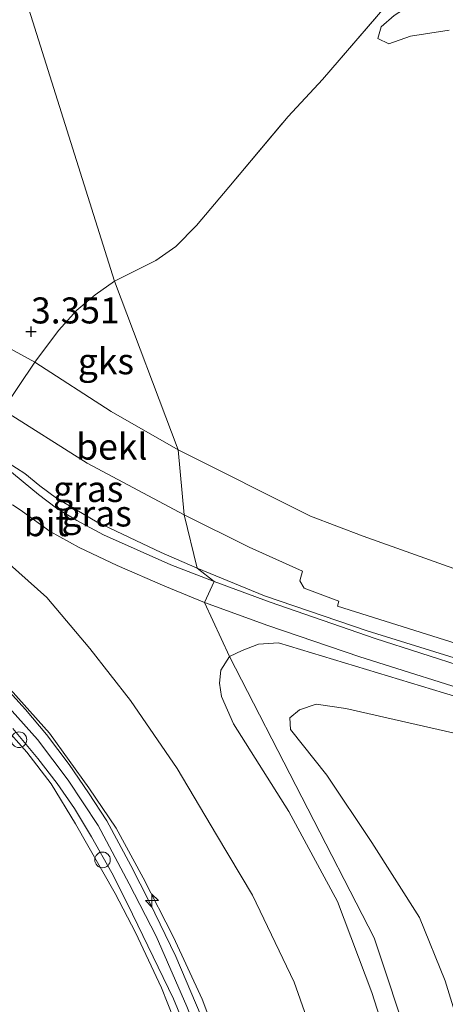
# Model space of a CAD drawing. Units: metres. Extents: x 64714 to 70008, y 371525 to 375003.
# Drawn here: x 65997 to 66038, y 374641 to 374735 of the extents above; entities that cross this region are included whole.
import ezdxf
from ezdxf.enums import TextEntityAlignment as Align

# ---------------------------------------------------------------- set-up
doc = ezdxf.new("R2010")
doc.units = ezdxf.units.M
doc.linetypes.add('IE-TERREINAFSCHEIDING', pattern=[10, 8, -2])
doc.layers.get('0').update_dxf_attribs({"lineweight": 25})
for name, color, linetype, lineweight in [('B-ME-AL-OVERIG-S-B1', 7, 'Continuous', 18), ('B-ME-GW-KRUINLIJN-L-B1', 93, 'Continuous', 18), ('B-ME-GW-TEENLIJN-L-B1', 93, 'Continuous', 18), ('B-ME-IE-GRASLAND-GV-B6', 93, 'Continuous', 18), ('B-ME-IE-GRONDWERKLIJN-GROND_NIETINGERICHT-GV-B6', 253, 'Continuous', 18), ('B-ME-IE-HULPGEOMETRIE-L-B1', 53, 'Continuous', 18), ('B-ME-IE-INRICHTINGSELEMENT-S-B1', 253, 'Continuous', 18), ('B-ME-IE-TERREINAFSCHEIDING-RASTERHEKWERK-L-B1', 8, 'IE-TERREINAFSCHEIDING', 18), ('B-ME-OB-BEKLEDING-GV-B6', 253, 'Continuous', 18), ('B-ME-VH-VERH_SOORT-BITUMEN-GV-B6', 8, 'IE-TERREINAFSCHEIDING-NATUURLIJK-HOUTWAL', 18)]:
    doc.layers.add(name, color=color, linetype=linetype, lineweight=lineweight)
doc.layers.add('B-ME-GW-HOOGTEPUNT-S-B1', color=10, linetype='Continuous')
doc.styles.add('NLCS-ISO', font='NLCS-ISO.TTF')
doc.linetypes.add('IE-TERREINAFSCHEIDING-NATUURLIJK-HOUTWAL', pattern='A,7,-1.5,[67,NLCS.SHX,S=0.75,R=45,X=0,Y=0],-1.5,7,-1.5,[70,NLCS.SHX,S=0.75,R=0,X=0,Y=0],-1.5', length=20)

# ---------------------------------------------------------------- blocks, each defined once
blk = doc.blocks.new('hecto')
for p, q in [((0, 0.625), (-0.625, 0)), ((0, -0.625), (0, 0.625)), ((-0.625, 0), (0.625, 0)), ((0.625, 0), (0, -0.625))]:
    blk.add_line(p, q)
blk = doc.blocks.new('hoogtepunt')
for p, q in [((-0.5, 0), (0.5, 0)), ((0, 0.5), (0, -0.5))]:
    blk.add_line(p, q)
blk = doc.blocks.new('dtb')
blk.add_circle((0, 0), 0.75)

msp = doc.modelspace()

# ---------------------------------------------------------------- linework, layer by layer
at = {"layer": 'B-ME-GW-KRUINLIJN-L-B1'}
for points in [[(65993.348, 374694.532, 6.772), (65994.504, 374693.889, 6.744), (65997.742, 374691.835, 6.792), (65999.174, 374690.63, 6.78), (66000.774, 374689.473, 6.76), (66004.673, 374687.154, 6.792), (66010.839, 374684.253, 6.665), (66014.291, 374682.74, 6.557)], [(66014.291, 374682.74, 6.557), (66020.771, 374680.078, 6.429), (66030.626, 374676.718, 6.282), (66048.682, 374671.128, 6.006), (66066.249, 374665.552, 5.491), (66072.238, 374663.662, 5.351)], [(65984.874, 374681.746, 10.01), (65987.377, 374680.406, 10.038), (65991.229, 374676.647, 10.062), (65995.766, 374671.721, 10.078), (66000.103, 374666.893, 10.05), (66003.894, 374661.639, 10.074), (66006.506, 374657.76, 10.058), (66009.104, 374652.988, 10.126), (66012.019, 374647.287, 10.157), (66014.769, 374641.361, 10.134), (66016.928, 374635.662, 10.122)], [(65984.038, 374680.827, 10.094), (65989.9, 374675.619, 10.145), (65994.579, 374671.116, 10.138), (65998.933, 374666.273, 10.07), (66001.883, 374662.392, 10.094), (66004.772, 374658.03, 10.134), (66007.772, 374652.422, 10.185), (66010.341, 374647.387, 10.197), (66013.305, 374640.638, 10.189), (66015.319, 374635.608, 10.165), (66017.018, 374630.582, 10.126), (66018.437, 374625.22, 10.106), (66019.478, 374620.084, 10.11), (66020.469, 374612.916, 10.149), (66020.898, 374606.576, 10.169), (66020.705, 374599.161, 10.165), (66019.336, 374579.258, 10.018), (66017.879, 374558.348, 9.276), (66016.911, 374538.467, 8.574), (66016.087, 374526.816, 8.247), (66015.529, 374524.073, 8.228)], [(65983.21, 374679.415, 10.106), (65985.771, 374676.646, 10.098), (65991.266, 374672.159, 10.173), (65993.176, 374670.387, 10.09), (65995.637, 374667.642, 10.086), (65997.928, 374665.06, 10.11), (66000.255, 374662.032, 10.134), (66002.593, 374658.189, 10.098), (66006.409, 374651.492, 10.126), (66008.37, 374647.751, 10.126), (66010.848, 374642.442, 10.165), (66013.303, 374636.297, 10.157), (66015.214, 374630.456, 10.05), (66016.629, 374625.789, 10.11), (66017.556, 374622.157, 10.058), (66018.477, 374617.739, 10.102), (66019.02, 374613.265, 10.106), (66019.346, 374608.911, 10.138), (66019.524, 374601.089, 10.157), (66018.764, 374589.119, 10.165), (66017.087, 374570.277, 9.671), (66016.174, 374551.118, 8.993), (66015.282, 374535.926, 8.487), (66014.31, 374525.509, 8.152)], [(66017.396, 374674.249, 6.653), (66018.606, 374674.824, 6.497), (66020.196, 374675.432, 6.365), (66022.101, 374675.564, 6.361), (66037.963, 374670.765, 6.138), (66053.695, 374666.021, 5.81), (66066.913, 374662.13, 5.535), (66070.943, 374660.933, 5.407), (66071.621, 374661.071, 5.379)], [(66027.4, 374504.949, 6.8), (66027.478, 374505.832, 6.828), (66028.044, 374524.109, 6.78), (66029.037, 374533.965, 6.808), (66031.757, 374545.688, 6.8), (66033.553, 374556.286, 6.868), (66035.23, 374569.62, 7.051), (66037.596, 374587.014, 7.039), (66038.126, 374597.7, 7.027), (66037.935, 374610.422, 6.984), (66037.369, 374619.855, 6.98), (66036.024, 374626.545, 6.828), (66031.07, 374641.996, 6.796), (66027.78, 374650.709, 6.748), (66023.104, 374659.362, 6.708), (66017.771, 374667.801, 6.884), (66016.617, 374670.404, 6.888), (66016.435, 374671.708, 6.864), (66016.569, 374672.945, 6.764), (66017.396, 374674.249, 6.653)]]:
    msp.add_polyline3d(points, dxfattribs=at)
at = {"layer": 'B-ME-GW-TEENLIJN-L-B1'}
for points in [[(65703.964, 374836.594, 3.578), (65723.057, 374828.097, 3.578), (65739.936, 374820.65, 3.578), (65759.062, 374812.376, 3.495), (65784.786, 374800.874, 3.483), (65806.94, 374791.161, 3.463), (65833.541, 374779.369, 3.455), (65859.349, 374767.909, 3.387), (65876.37, 374760.367, 3.387), (65897.967, 374750.539, 3.514), (65927.474, 374737.496, 3.459), (65943.99, 374729.883, 3.503), (65966.055, 374720.248, 3.558), (65976.531, 374714.92, 3.578), (65986.376, 374709.562, 3.526), (65994.681, 374704.709, 3.511), (65998.694, 374702.521, 3.483)], [(65998.694, 374702.521, 3.483), (66006.017, 374697.772, 3.546), (66012.46, 374694.088, 3.53)], [(66012.46, 374694.088, 3.53), (66025.173, 374687.741, 3.453), (66030.234, 374685.801, 3.389), (66041.203, 374681.907, 3.353), (66053.438, 374678.093, 3.333), (66064.561, 374674.462, 3.266), (66072.994, 374671.138, 3.314), (66075.664, 374669.878, 3.318), (66082.8, 374667.967, 3.226)], [(65990.101, 374687.764, 7.306), (65993.547, 374685.524, 7.243), (65999.848, 374679.929, 7.326), (66003.99, 374675.028, 7.235), (66007.895, 374670.018, 7.223), (66012.375, 374663.507, 7.195), (66016.164, 374657.131, 7.187), (66019.608, 374651.321, 7.087), (66023.616, 374642.986, 7.011), (66026.168, 374635.719, 7.039), (66028.78, 374627.816, 7.015), (66030.406, 374618.502, 7.059), (66030.938, 374611.526, 7.103), (66030.546, 374600.769, 7.159), (66029.802, 374581.453, 7.151), (66025.797, 374557.271, 7.183), (66021.967, 374531.466, 7.131), (66021.323, 374523.18, 7.087), (66020.64, 374516.316, 7.135), (66020.965, 374511.654, 7.195), (66023.01, 374504.845, 7.067)], [(66043.351, 374585.905, 4.499), (66044.239, 374591.778, 4.612), (66044.799, 374598.386, 4.724), (66044.737, 374608.178, 4.808), (66043.914, 374618.887, 4.744), (66042.205, 374629.87, 4.879), (66038.118, 374643.103, 4.839), (66035.643, 374649.173, 4.867), (66031.07, 374656.392, 5.007), (66026.762, 374662.848, 5.179), (66023.248, 374667.254, 5.431), (66023.181, 374668.369, 5.399), (66024.115, 374669.129, 5.311), (66025.74, 374669.689, 5.255), (66028.589, 374669.244, 5.047), (66041.397, 374666.36, 4.712), (66053.124, 374662.926, 4.432), (66060.362, 374660.098, 4.228), (66070.443, 374656.819, 4.084)]]:
    msp.add_polyline3d(points, dxfattribs=at)
at = {"layer": 'B-ME-IE-GRASLAND-GV-B6'}
for points in [[(66014.291, 374682.74, 6.557), (66010.839, 374684.253, 6.665), (66004.673, 374687.154, 6.792), (66000.774, 374689.473, 6.76), (65999.174, 374690.63, 6.78), (65997.742, 374691.835, 6.792), (65994.504, 374693.889, 6.744), (65993.348, 374694.532, 6.772), (65993.936, 374695.529, 6.557), (65995.616, 374697.944, 5.361), (66003.727, 374692.811, 5.325), (66013.054, 374687.865, 5.309), (66014.291, 374682.74, 6.557)], [(66015.913, 374681.447, 6.521), (66011.768, 374683.069, 6.625), (66005.281, 374685.943, 6.784), (66002.723, 374687.312, 6.752), (66000.764, 374688.498, 6.772), (65999.036, 374689.8, 6.796), (65995.901, 374692.415, 6.828), (65993.348, 374694.532, 6.772), (65994.504, 374693.889, 6.744), (65997.742, 374691.835, 6.792), (65999.174, 374690.63, 6.78), (66000.774, 374689.473, 6.76), (66004.673, 374687.154, 6.792), (66010.839, 374684.253, 6.665), (66014.291, 374682.74, 6.557), (66015.913, 374681.447, 6.521)], [(66026.168, 374635.719, 7.039), (66023.616, 374642.986, 7.011), (66019.608, 374651.321, 7.087), (66016.164, 374657.131, 7.187), (66012.375, 374663.507, 7.195), (66007.895, 374670.018, 7.223), (66003.99, 374675.028, 7.235), (65999.848, 374679.929, 7.326), (65993.547, 374685.524, 7.243), (65990.101, 374687.764, 7.306), (65993.172, 374687.227, 7.187), (65994.259, 374688.594, 7.067), (65994.791, 374688.94, 7.043), (65995.218, 374689.112, 7.019), (65995.737, 374689.091, 7.015), (65996.616, 374688.781, 7.027), (65997.504, 374688.181, 7.011), (66000.156, 374686.244, 6.991), (66002.967, 374684.731, 6.98), (66006.616, 374682.995, 6.884), (66011.177, 374681.02, 6.772), (66014.997, 374679.436, 6.653), (66017.396, 374674.249, 6.653)], [(66016.928, 374635.662, 10.122), (66014.769, 374641.361, 10.134), (66012.019, 374647.287, 10.157), (66009.104, 374652.988, 10.126), (66006.506, 374657.76, 10.058), (66003.894, 374661.639, 10.074), (66000.103, 374666.893, 10.05), (65995.766, 374671.721, 10.078), (65991.229, 374676.647, 10.062), (65987.377, 374680.406, 10.038), (65984.874, 374681.746, 10.01), (65989.644, 374687.337, 7.402), (65990.101, 374687.764, 7.306)], [(65990.101, 374687.764, 7.306), (65993.547, 374685.524, 7.243), (65999.848, 374679.929, 7.326), (66003.99, 374675.028, 7.235), (66007.895, 374670.018, 7.223), (66012.375, 374663.507, 7.195), (66016.164, 374657.131, 7.187), (66019.608, 374651.321, 7.087), (66023.616, 374642.986, 7.011), (66026.168, 374635.719, 7.039)], [(66013.054, 374687.865, 5.309), (66019.303, 374684.759, 5.183), (66024.406, 374682.448, 5.159), (66024.154, 374681.532, 5.427), (66024.564, 374680.826, 5.566), (66027.905, 374679.561, 5.61), (66027.776, 374679.092, 5.746), (66040.907, 374674.966, 5.586)], [(66048.682, 374671.128, 6.006), (66030.626, 374676.718, 6.282), (66020.771, 374680.078, 6.429), (66014.291, 374682.74, 6.557), (66013.054, 374687.865, 5.309)], [(66014.291, 374682.74, 6.557), (66020.771, 374680.078, 6.429), (66030.626, 374676.718, 6.282), (66048.682, 374671.128, 6.006), (66066.249, 374665.552, 5.491), (66072.238, 374663.662, 5.351), (66072.16, 374663.357, 5.379), (66066.453, 374665.076, 5.499), (66053.57, 374669.123, 5.81), (66040.182, 374673.163, 6.114), (66031.396, 374675.971, 6.214), (66021.298, 374679.458, 6.381), (66015.913, 374681.447, 6.521), (66014.291, 374682.74, 6.557)], [(66014.683, 374639.704, 10.114), (66012.237, 374645.44, 10.153), (66009.726, 374650.668, 10.122), (66007.902, 374654.192, 10.138), (66005.617, 374658.459, 10.11), (66003.852, 374661.176, 10.074), (66001.995, 374663.882, 10.062), (65999.813, 374666.775, 10.034), (65997.798, 374669.165, 10.038), (65994.951, 374672.285, 10.066), (65992.513, 374674.696, 10.078), (65989.325, 374678.016, 10.086), (65984.874, 374681.746, 10.01), (65987.377, 374680.406, 10.038), (65991.229, 374676.647, 10.062), (65995.766, 374671.721, 10.078), (66000.103, 374666.893, 10.05), (66003.894, 374661.639, 10.074), (66006.506, 374657.76, 10.058), (66009.104, 374652.988, 10.126), (66012.019, 374647.287, 10.157), (66014.769, 374641.361, 10.134), (66016.928, 374635.662, 10.122)], [(65983.123, 374679.726, 10.046), (65983.21, 374679.415, 10.106), (65985.771, 374676.646, 10.098), (65991.266, 374672.159, 10.173), (65993.176, 374670.387, 10.09), (65995.637, 374667.642, 10.086), (65997.928, 374665.06, 10.11), (66000.255, 374662.032, 10.134), (66002.593, 374658.189, 10.098), (66006.409, 374651.492, 10.126), (66008.37, 374647.751, 10.126), (66010.848, 374642.442, 10.165), (66013.303, 374636.297, 10.157)], [(66014.997, 374679.436, 6.653), (66021.077, 374677.232, 6.421), (66029.935, 374674.212, 6.25), (66042.333, 374670.327, 6.106), (66055.916, 374666.2, 5.79), (66066.567, 374662.735, 5.555), (66071.621, 374661.071, 5.379), (66070.943, 374660.933, 5.407), (66066.913, 374662.13, 5.535), (66053.695, 374666.021, 5.81), (66037.963, 374670.765, 6.138), (66022.101, 374675.564, 6.361), (66020.196, 374675.432, 6.365), (66018.606, 374674.824, 6.497), (66017.396, 374674.249, 6.653), (66014.997, 374679.436, 6.653)], [(66017.396, 374674.249, 6.653), (66018.606, 374674.824, 6.497), (66020.196, 374675.432, 6.365), (66022.101, 374675.564, 6.361), (66037.963, 374670.765, 6.138), (66053.695, 374666.021, 5.81), (66066.913, 374662.13, 5.535), (66070.943, 374660.933, 5.407), (66071.621, 374661.071, 5.379), (66070.443, 374656.819, 4.084), (66060.362, 374660.098, 4.228), (66053.124, 374662.926, 4.432), (66041.397, 374666.36, 4.712), (66028.589, 374669.244, 5.047), (66025.74, 374669.689, 5.255), (66024.115, 374669.129, 5.311), (66023.181, 374668.369, 5.399), (66023.248, 374667.254, 5.431), (66026.762, 374662.848, 5.179), (66031.07, 374656.392, 5.007), (66035.643, 374649.173, 4.867), (66038.118, 374643.103, 4.839), (66042.205, 374629.87, 4.879)], [(66036.024, 374626.545, 6.828), (66031.07, 374641.996, 6.796), (66027.78, 374650.709, 6.748), (66023.104, 374659.362, 6.708), (66017.771, 374667.801, 6.884), (66016.617, 374670.404, 6.888), (66016.435, 374671.708, 6.864), (66016.569, 374672.945, 6.764), (66017.396, 374674.249, 6.653), (66031.309, 374647.238, 6.043), (66038.302, 374626.131, 6.015)], [(66017.396, 374674.249, 6.653), (66016.569, 374672.945, 6.764), (66016.435, 374671.708, 6.864), (66016.617, 374670.404, 6.888), (66017.771, 374667.801, 6.884), (66023.104, 374659.362, 6.708), (66027.78, 374650.709, 6.748), (66031.07, 374641.996, 6.796), (66036.024, 374626.545, 6.828)], [(66038.302, 374626.131, 6.015), (66031.309, 374647.238, 6.043), (66017.396, 374674.249, 6.653)], [(66042.205, 374629.87, 4.879), (66038.118, 374643.103, 4.839), (66035.643, 374649.173, 4.867), (66031.07, 374656.392, 5.007), (66026.762, 374662.848, 5.179), (66023.248, 374667.254, 5.431), (66023.181, 374668.369, 5.399), (66024.115, 374669.129, 5.311), (66025.74, 374669.689, 5.255), (66028.589, 374669.244, 5.047), (66041.397, 374666.36, 4.712)], [(66013.303, 374636.297, 10.157), (66010.848, 374642.442, 10.165), (66008.37, 374647.751, 10.126), (66006.409, 374651.492, 10.126), (66002.593, 374658.189, 10.098), (66000.255, 374662.032, 10.134), (65997.928, 374665.06, 10.11), (65995.637, 374667.642, 10.086)], [(65996.587, 374667.332, 10.161), (65998.979, 374664.46, 10.157), (66000.847, 374662.059, 10.177), (66002.509, 374659.652, 10.185), (66004.142, 374656.929, 10.181), (66006.093, 374653.481, 10.181), (66007.589, 374650.511, 10.189), (66012.021, 374641.375, 10.205), (66014.261, 374635.96, 10.169)]]:
    msp.add_polyline3d(points, dxfattribs=at)
at = {"layer": 'B-ME-IE-GRONDWERKLIJN-GROND_NIETINGERICHT-GV-B6'}
for points in [[(65987.503, 374769.991, 2.163), (66006.337, 374710.308, 3.403), (66004.501, 374708.988, 3.427), (66002.735, 374707.509, 3.371), (66000.968, 374705.572, 3.351), (65998.694, 374702.521, 3.483), (65994.681, 374704.709, 3.511), (65986.376, 374709.562, 3.526), (65976.531, 374714.92, 3.578), (65966.055, 374720.248, 3.558), (65943.99, 374729.883, 3.503), (65927.474, 374737.496, 3.459)], [(66032.327, 374736.611, 2.267), (66026.325, 374729.665, 2.563), (66023.02, 374726.101, 2.866), (66017.333, 374719.318, 3.046), (66014.23, 374715.636, 3.222), (66012.239, 374713.616, 3.357), (66010.31, 374712.283, 3.381), (66006.337, 374710.308, 3.403), (65987.503, 374769.991, 2.163)], [(66006.337, 374710.308, 3.403), (66010.31, 374712.283, 3.381), (66012.239, 374713.616, 3.357), (66014.23, 374715.636, 3.222), (66017.333, 374719.318, 3.046), (66023.02, 374726.101, 2.866), (66026.325, 374729.665, 2.563), (66032.327, 374736.611, 2.267), (66035.69, 374740.697, 2.119), (66036.475, 374739.445, 2.171), (66035.689, 374737.374, 2.167), (66034.564, 374736.669, 2.175), (66033.21, 374735.806, 2.183), (66031.964, 374734.714, 2.207), (66031.654, 374733.618, 2.231), (66032.695, 374733.103, 2.247), (66034.787, 374733.818, 2.335), (66038.501, 374734.412, 2.263)], [(66038.501, 374734.412, 2.263), (66034.787, 374733.818, 2.335), (66032.695, 374733.103, 2.247), (66031.654, 374733.618, 2.231), (66031.964, 374734.714, 2.207), (66033.21, 374735.806, 2.183)], [(66012.46, 374694.088, 3.53), (66006.017, 374697.772, 3.546), (65998.694, 374702.521, 3.483), (66000.968, 374705.572, 3.351), (66002.735, 374707.509, 3.371), (66004.501, 374708.988, 3.427), (66006.337, 374710.308, 3.403), (66012.46, 374694.088, 3.53)], [(66041.203, 374681.907, 3.353), (66030.234, 374685.801, 3.389), (66025.173, 374687.741, 3.453), (66012.46, 374694.088, 3.53), (66006.337, 374710.308, 3.403)]]:
    msp.add_polyline3d(points, dxfattribs=at)
at = {"layer": 'B-ME-IE-HULPGEOMETRIE-L-B1'}
msp.add_polyline3d([(65949.341, 374883.499, 0.104), (65987.503, 374769.991, 2.163), (66006.337, 374710.308, 3.403), (66012.46, 374694.088, 3.53), (66013.054, 374687.865, 5.309), (66014.291, 374682.74, 6.557), (66015.913, 374681.447, 6.521), (66014.997, 374679.436, 6.653), (66017.396, 374674.249, 6.653), (66031.309, 374647.238, 6.043), (66038.302, 374626.131, 6.015)], dxfattribs=at)
at = {"layer": 'B-ME-IE-TERREINAFSCHEIDING-RASTERHEKWERK-L-B1'}
for points in [[(66006.337, 374710.308, 3.403), (66010.31, 374712.283, 3.381), (66012.239, 374713.616, 3.357), (66014.23, 374715.636, 3.222), (66017.333, 374719.318, 3.046), (66023.02, 374726.101, 2.866), (66026.325, 374729.665, 2.563), (66032.327, 374736.611, 2.267), (66035.69, 374740.697, 2.119)], [(66006.337, 374710.308, 3.403), (66004.501, 374708.988, 3.427), (66002.735, 374707.509, 3.371), (66000.968, 374705.572, 3.351), (65998.694, 374702.521, 3.483), (65995.616, 374697.944, 5.361), (65993.936, 374695.529, 6.557), (65993.348, 374694.532, 6.772)]]:
    msp.add_polyline3d(points, dxfattribs=at)
at = {"layer": 'B-ME-OB-BEKLEDING-GV-B6'}
for points in [[(65759.062, 374812.376, 3.495), (65784.786, 374800.874, 3.483), (65806.94, 374791.161, 3.463), (65833.541, 374779.369, 3.455), (65859.349, 374767.909, 3.387), (65876.37, 374760.367, 3.387), (65897.967, 374750.539, 3.514), (65927.474, 374737.496, 3.459), (65943.99, 374729.883, 3.503), (65966.055, 374720.248, 3.558), (65976.531, 374714.92, 3.578), (65986.376, 374709.562, 3.526), (65994.681, 374704.709, 3.511), (65998.694, 374702.521, 3.483), (65995.616, 374697.944, 5.361)], [(66013.054, 374687.865, 5.309), (66003.727, 374692.811, 5.325), (65995.616, 374697.944, 5.361), (65998.694, 374702.521, 3.483), (66006.017, 374697.772, 3.546), (66012.46, 374694.088, 3.53), (66013.054, 374687.865, 5.309)], [(66040.907, 374674.966, 5.586), (66027.776, 374679.092, 5.746), (66027.905, 374679.561, 5.61), (66024.564, 374680.826, 5.566), (66024.154, 374681.532, 5.427), (66024.406, 374682.448, 5.159), (66019.303, 374684.759, 5.183), (66013.054, 374687.865, 5.309), (66012.46, 374694.088, 3.53), (66025.173, 374687.741, 3.453), (66030.234, 374685.801, 3.389), (66041.203, 374681.907, 3.353)]]:
    msp.add_polyline3d(points, dxfattribs=at)
at = {"layer": 'B-ME-VH-VERH_SOORT-BITUMEN-GV-B6'}
for points in [[(65995.901, 374692.415, 6.828), (65999.036, 374689.8, 6.796), (66000.764, 374688.498, 6.772), (66002.723, 374687.312, 6.752), (66005.281, 374685.943, 6.784), (66011.768, 374683.069, 6.625), (66015.913, 374681.447, 6.521), (66014.997, 374679.436, 6.653)], [(66014.997, 374679.436, 6.653), (66011.177, 374681.02, 6.772), (66006.616, 374682.995, 6.884), (66002.967, 374684.731, 6.98), (66000.156, 374686.244, 6.991), (65997.504, 374688.181, 7.011), (65996.616, 374688.781, 7.027)], [(66015.913, 374681.447, 6.521), (66021.298, 374679.458, 6.381), (66031.396, 374675.971, 6.214), (66040.182, 374673.163, 6.114), (66053.57, 374669.123, 5.81), (66066.453, 374665.076, 5.499), (66072.16, 374663.357, 5.379), (66072.107, 374662.886, 5.355), (66072.969, 374662.714, 5.355), (66072.589, 374660.803, 5.327), (66071.621, 374661.071, 5.379), (66066.567, 374662.735, 5.555), (66055.916, 374666.2, 5.79), (66042.333, 374670.327, 6.106), (66029.935, 374674.212, 6.25), (66021.077, 374677.232, 6.421), (66014.997, 374679.436, 6.653), (66015.913, 374681.447, 6.521)], [(65994.951, 374672.285, 10.066), (65997.798, 374669.165, 10.038), (65999.813, 374666.775, 10.034), (66001.995, 374663.882, 10.062), (66003.852, 374661.176, 10.074), (66005.617, 374658.459, 10.11), (66007.902, 374654.192, 10.138), (66009.726, 374650.668, 10.122), (66012.237, 374645.44, 10.153), (66014.683, 374639.704, 10.114)], [(66014.261, 374635.96, 10.169), (66012.021, 374641.375, 10.205), (66007.589, 374650.511, 10.189), (66006.093, 374653.481, 10.181), (66004.142, 374656.929, 10.181), (66002.509, 374659.652, 10.185), (66000.847, 374662.059, 10.177), (65998.979, 374664.46, 10.157), (65996.587, 374667.332, 10.161)]]:
    msp.add_polyline3d(points, dxfattribs=at)

# ---------------------------------------------------------------- block references
at = {"layer": 'B-ME-AL-OVERIG-S-B1', "rotation": 90}
msp.add_blockref('hecto', (66009.938, 374650.82, 10.181), dxfattribs=at)
at = {"layer": 'B-ME-GW-HOOGTEPUNT-S-B1', "rotation": 90}
msp.add_blockref('hoogtepunt', (65998.33, 374705.458, 3.351), dxfattribs=at)
msp.add_blockref('hoogtepunt', (65998.33, 374705.458, 3.351), dxfattribs=at)
at = {"layer": 'B-ME-IE-INRICHTINGSELEMENT-S-B1', "rotation": 90}
for p in [(65997.168, 374666.263, 10.193), (66005.196, 374654.724, 10.253)]:
    msp.add_blockref('dtb', p, dxfattribs=at)

# ---------------------------------------------------------------- texts
at = {"layer": 'B-ME-GW-HOOGTEPUNT-S-B1', "ltscale": 0.2, "style": 'NLCS-ISO'}
msp.add_text('3.351', height=2.5, dxfattribs=at).set_placement((65998.33, 374705.458, 3.351), align=Align.BOTTOM_LEFT)
msp.add_text('3.351', height=2.5, dxfattribs=at).set_placement((65998.33, 374705.458, 3.351), align=Align.BOTTOM_LEFT)
at = {"layer": 'B-ME-IE-GRASLAND-GV-B6', "ltscale": 0.2, "style": 'NLCS-ISO'}
for p in [(66003.819, 374690.342), (66004.63, 374687.99)]:
    msp.add_text('gras', height=2.5, dxfattribs=at).set_placement(p, align=Align.MIDDLE_CENTER)
at = {"layer": 'B-ME-IE-GRONDWERKLIJN-GROND_NIETINGERICHT-GV-B6', "ltscale": 0.2, "style": 'NLCS-ISO'}
msp.add_text('gks', height=2.5, dxfattribs=at).set_placement((66005.521, 374702.606), align=Align.MIDDLE_CENTER)
at = {"layer": 'B-ME-OB-BEKLEDING-GV-B6', "ltscale": 0.2, "style": 'NLCS-ISO'}
msp.add_text('bekl', height=2.5, dxfattribs=at).set_placement((66006.089, 374694.409), align=Align.MIDDLE_CENTER)
at = {"layer": 'B-ME-VH-VERH_SOORT-BITUMEN-GV-B6', "ltscale": 0.2, "style": 'NLCS-ISO'}
msp.add_text('bit', height=2.5, dxfattribs=at).set_placement((65999.791, 374687.058), align=Align.MIDDLE_CENTER)

doc.saveas('drawing.dxf')
